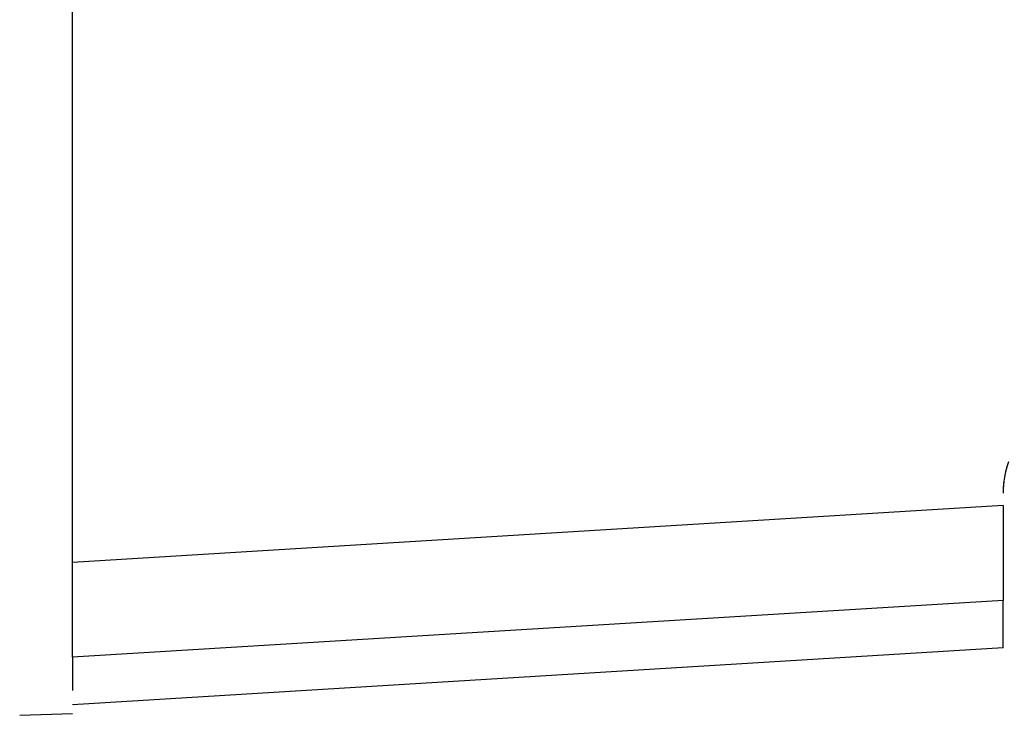
# Model space of a CAD drawing. Extents: x 1.7 to 28.6, y 1.6 to 5.1.
# Drawn here: x 27.3 to 27.7, y 4.5 to 4.8 of the extents above; entities that cross this region are included whole.
import ezdxf

# ---------------------------------------------------------------- set-up
doc = ezdxf.new("R2010")
doc.units = 0
doc.header["$MEASUREMENT"] = 0
for name, pattern in [('AI9-LTYPE1981', [325.380048, 260.304051, -65.075997]), ('AI9-LTYPE1983', [325.380048, 260.304051, -65.075997]), ('AI9-LTYPE1985', [325.380048, 260.304051, -65.075997]), ('AI9-LTYPE1986', [325.380048, 260.304051, -65.075997]), ('AI9-LTYPE1987', [325.380048, 260.304051, -65.075997]), ('AI9-LTYPE1988', [325.380048, 260.304051, -65.075997]), ('AI9-LTYPE1989', [325.380048, 260.304051, -65.075997]), ('AI9-LTYPE1990', [325.380048, 260.304051, -65.075997]), ('AI9-LTYPE1991', [325.380048, 260.304051, -65.075997]), ('AI9-LTYPE1993', [325.380048, 260.304051, -65.075997]), ('AI9-LTYPE1994', [325.380048, 260.304051, -65.075997]), ('AI9-LTYPE2042', [325.380048, 260.304051, -65.075997]), ('AI9-LTYPE2067', [325.380048, 260.304051, -65.075997]), ('AI9-LTYPE2075', [325.380048, 260.304051, -65.075997]), ('AI9-LTYPE2077', [325.380048, 260.304051, -65.075997]), ('AI9-LTYPE2078', [325.380048, 260.304051, -65.075997]), ('AI9-LTYPE2079', [325.380048, 260.304051, -65.075997]), ('AI9-LTYPE2080', [325.380048, 260.304051, -65.075997]), ('AI9-LTYPE2081', [325.380048, 260.304051, -65.075997]), ('AI9-LTYPE2082', [325.380048, 260.304051, -65.075997]), ('AI9-LTYPE2083', [325.380048, 260.304051, -65.075997]), ('AI9-LTYPE2085', [325.380048, 260.304051, -65.075997]), ('AI9-LTYPE2086', [325.380048, 260.304051, -65.075997]), ('AI9-LTYPE2134', [325.380048, 260.304051, -65.075997]), ('AI9-LTYPE2159', [325.380048, 260.304051, -65.075997]), ('AI9-LTYPE2167', [325.380048, 260.304051, -65.075997]), ('AI9-LTYPE2169', [325.380048, 260.304051, -65.075997]), ('AI9-LTYPE2170', [325.380048, 260.304051, -65.075997]), ('AI9-LTYPE2171', [325.380048, 260.304051, -65.075997]), ('AI9-LTYPE2172', [325.380048, 260.304051, -65.075997]), ('AI9-LTYPE2173', [325.380048, 260.304051, -65.075997]), ('AI9-LTYPE2174', [325.380048, 260.304051, -65.075997]), ('AI9-LTYPE2175', [325.380048, 260.304051, -65.075997]), ('AI9-LTYPE2177', [325.380048, 260.304051, -65.075997]), ('AI9-LTYPE2178', [325.380048, 260.304051, -65.075997]), ('AI9-LTYPE2226', [325.380048, 260.304051, -65.075997]), ('AI9-LTYPE2251', [325.380048, 260.304051, -65.075997])]:
    doc.linetypes.add(name, pattern=pattern)
doc.layers.get('0').update_dxf_attribs({"linetype": 'CONTINUOUS'})

# ---------------------------------------------------------------- blocks, each defined once
blk = doc.blocks.new('AI9-BLK275')
at = {"color": 7}
for p, q in [((-11.4868, 9.1967), (-11.4868, 16.4111)), ((-11.4868, 8.9421), (-11.4868, 9.1967)), ((-11.4868, 8.067), (-11.4868, 8.9421)), ((-4.0116, 8.5249), (-11.4868, 8.067)), ((-4.0116, 8.5249), (-4.0116, 7.7615)), ((-11.4868, 7.3067), (-11.4868, 8.067)), ((-4.0116, 7.7615), (-11.4868, 7.3067)), ((-4.0116, 7.3822), (-4.0116, 7.7615)), ((-4.0116, 7.3822), (-11.4868, 6.9243)), ((-11.4868, 7.3067), (-11.4868, 7.0397)), ((-11.9123, 6.8395), (-11.4868, 6.854))]:
    blk.add_line(p, q, dxfattribs=at)
blk.add_open_spline([(-3.9675, 8.8742), (-3.9968, 8.7933), (-4.0116, 8.7095), (-4.0116, 8.6248)], degree=3, dxfattribs=at)
blk = doc.blocks.new('AI9-BLK274')
at = {"color": 7, "linetype": 'AI9-LTYPE2226'}
blk.add_line((-11.4868, 9.1967), (-11.4868, 16.4111), dxfattribs=at)
at = {"color": 7, "linetype": 'AI9-LTYPE2170'}
blk.add_line((-11.4868, 8.9421), (-11.4868, 9.1967), dxfattribs=at)
at = {"color": 7, "linetype": 'AI9-LTYPE2169'}
blk.add_line((-11.4868, 8.067), (-11.4868, 8.9421), dxfattribs=at)
at = {"color": 7, "linetype": 'AI9-LTYPE2173'}
blk.add_line((-4.0116, 8.5249), (-11.4868, 8.067), dxfattribs=at)
at = {"color": 7, "linetype": 'AI9-LTYPE2177'}
blk.add_line((-4.0116, 8.5249), (-4.0116, 7.7615), dxfattribs=at)
at = {"color": 7, "linetype": 'AI9-LTYPE2172'}
blk.add_line((-11.4868, 7.3067), (-11.4868, 8.067), dxfattribs=at)
at = {"color": 7, "linetype": 'AI9-LTYPE2171'}
blk.add_line((-4.0116, 7.7615), (-11.4868, 7.3067), dxfattribs=at)
at = {"color": 7, "linetype": 'AI9-LTYPE2178'}
blk.add_line((-4.0116, 7.3822), (-4.0116, 7.7615), dxfattribs=at)
at = {"color": 7, "linetype": 'AI9-LTYPE2175'}
blk.add_line((-4.0116, 7.3822), (-11.4868, 6.9243), dxfattribs=at)
at = {"color": 7, "linetype": 'AI9-LTYPE2174'}
blk.add_line((-11.4868, 7.3067), (-11.4868, 7.0397), dxfattribs=at)
at = {"color": 7, "linetype": 'AI9-LTYPE2167'}
blk.add_line((-11.9123, 6.8395), (-11.4868, 6.854), dxfattribs=at)
at = {"color": 7, "linetype": 'AI9-LTYPE2251'}
blk.add_open_spline([(-3.9675, 8.8742), (-3.9968, 8.7933), (-4.0116, 8.7095), (-4.0116, 8.6248)], degree=3, dxfattribs=at)
blk = doc.blocks.new('AI9-BLK273')
at = {"color": 7, "linetype": 'AI9-LTYPE2134'}
blk.add_line((-11.4868, 9.1967), (-11.4868, 16.4111), dxfattribs=at)
at = {"color": 7, "linetype": 'AI9-LTYPE2078'}
blk.add_line((-11.4868, 8.9421), (-11.4868, 9.1967), dxfattribs=at)
at = {"color": 7, "linetype": 'AI9-LTYPE2077'}
blk.add_line((-11.4868, 8.067), (-11.4868, 8.9421), dxfattribs=at)
at = {"color": 7, "linetype": 'AI9-LTYPE2081'}
blk.add_line((-4.0116, 8.5249), (-11.4868, 8.067), dxfattribs=at)
at = {"color": 7, "linetype": 'AI9-LTYPE2085'}
blk.add_line((-4.0116, 8.5249), (-4.0116, 7.7615), dxfattribs=at)
at = {"color": 7, "linetype": 'AI9-LTYPE2080'}
blk.add_line((-11.4868, 7.3067), (-11.4868, 8.067), dxfattribs=at)
at = {"color": 7, "linetype": 'AI9-LTYPE2079'}
blk.add_line((-4.0116, 7.7615), (-11.4868, 7.3067), dxfattribs=at)
at = {"color": 7, "linetype": 'AI9-LTYPE2086'}
blk.add_line((-4.0116, 7.3822), (-4.0116, 7.7615), dxfattribs=at)
at = {"color": 7, "linetype": 'AI9-LTYPE2083'}
blk.add_line((-4.0116, 7.3822), (-11.4868, 6.9243), dxfattribs=at)
at = {"color": 7, "linetype": 'AI9-LTYPE2082'}
blk.add_line((-11.4868, 7.3067), (-11.4868, 7.0397), dxfattribs=at)
at = {"color": 7, "linetype": 'AI9-LTYPE2075'}
blk.add_line((-11.9123, 6.8395), (-11.4868, 6.854), dxfattribs=at)
at = {"color": 7, "linetype": 'AI9-LTYPE2159'}
blk.add_open_spline([(-3.9675, 8.8742), (-3.9968, 8.7933), (-4.0116, 8.7095), (-4.0116, 8.6248)], degree=3, dxfattribs=at)
blk = doc.blocks.new('AI9-BLK272')
at = {"color": 7, "linetype": 'AI9-LTYPE2042'}
blk.add_line((-11.4868, 9.1967), (-11.4868, 16.4111), dxfattribs=at)
at = {"color": 7, "linetype": 'AI9-LTYPE1986'}
blk.add_line((-11.4868, 8.9421), (-11.4868, 9.1967), dxfattribs=at)
at = {"color": 7, "linetype": 'AI9-LTYPE1985'}
blk.add_line((-11.4868, 8.067), (-11.4868, 8.9421), dxfattribs=at)
at = {"color": 7, "linetype": 'AI9-LTYPE1989'}
blk.add_line((-4.0116, 8.5249), (-11.4868, 8.067), dxfattribs=at)
at = {"color": 7, "linetype": 'AI9-LTYPE1993'}
blk.add_line((-4.0116, 8.5249), (-4.0116, 7.7615), dxfattribs=at)
at = {"color": 7, "linetype": 'AI9-LTYPE1988'}
blk.add_line((-11.4868, 7.3067), (-11.4868, 8.067), dxfattribs=at)
at = {"color": 7, "linetype": 'AI9-LTYPE1987'}
blk.add_line((-4.0116, 7.7615), (-11.4868, 7.3067), dxfattribs=at)
at = {"color": 7, "linetype": 'AI9-LTYPE1994'}
blk.add_line((-4.0116, 7.3822), (-4.0116, 7.7615), dxfattribs=at)
at = {"color": 7, "linetype": 'AI9-LTYPE1991'}
blk.add_line((-4.0116, 7.3822), (-11.4868, 6.9243), dxfattribs=at)
at = {"color": 7, "linetype": 'AI9-LTYPE1990'}
blk.add_line((-11.4868, 7.3067), (-11.4868, 7.0397), dxfattribs=at)
at = {"color": 7, "linetype": 'AI9-LTYPE1983'}
blk.add_line((-11.9123, 6.8395), (-11.4868, 6.854), dxfattribs=at)
at = {"color": 7, "linetype": 'AI9-LTYPE2067'}
blk.add_open_spline([(-3.9675, 8.8742), (-3.9968, 8.7933), (-4.0116, 8.7095), (-4.0116, 8.6248)], degree=3, dxfattribs=at)
blk = doc.blocks.new('AI9-BLK271')
at = {"color": 7}
for name in ['AI9-BLK275', 'AI9-BLK274', 'AI9-BLK273']:
    blk.add_blockref(name, (0, 0), dxfattribs=at)
at = {"color": 7, "linetype": 'AI9-LTYPE1981'}
blk.add_blockref('AI9-BLK272', (0, 0), dxfattribs=at)
blk = doc.blocks.new('AI9-BLK224')
at = {"color": 7, "linetype": 'AI9-LTYPE1981'}
blk.add_blockref('AI9-BLK271', (-0.814937, 22.540054), dxfattribs=at)
blk = doc.blocks.new('AI9-BLK223')
at = {"color": 7}
blk.add_blockref('AI9-BLK224', (0, 0), dxfattribs=at)

msp = doc.modelspace()

# ---------------------------------------------------------------- block references
at = {"color": 7, "xscale": 0.03937007874015749, "yscale": 0.03937007874015749, "zscale": 0.03937007874015749}
msp.add_blockref('AI9-BLK223', (27.84988, 3.39166), dxfattribs=at)

doc.saveas('drawing.dxf')
